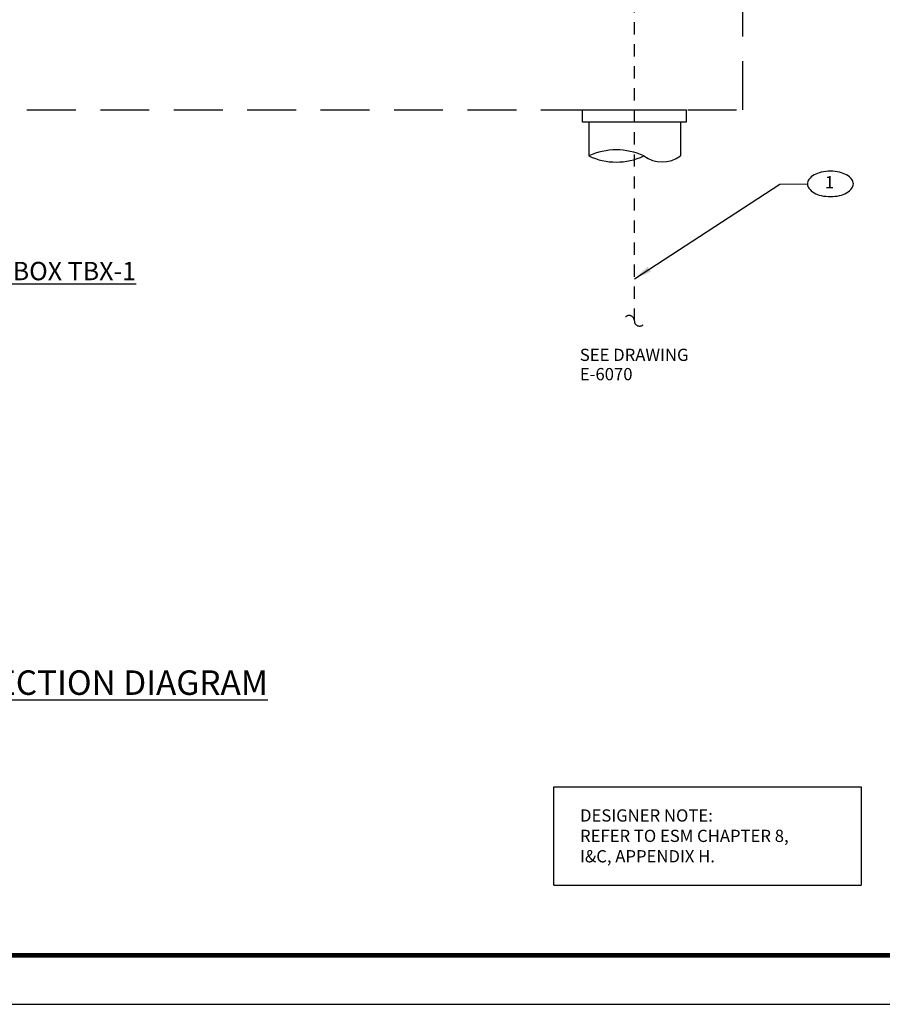
# Paper-space layout 'I&C-6065' of a CAD drawing. Units: inches. Extents: x 0 to 36, y 0 to 24.
# Drawn here: x 18.4 to 27.2, y 0 to 10.1 of the extents above; entities that cross this region are included whole.
import ezdxf
from ezdxf.enums import TextEntityAlignment as Align

# ---------------------------------------------------------------- set-up
doc = ezdxf.new("R2010")
doc.units = ezdxf.units.IN
doc.header["$MEASUREMENT"] = 0
doc.linetypes.add('DASHED', pattern=[0.75, 0.5, -0.25])
doc.linetypes.add('HIDDEN', pattern=[0.1875, 0.125, -0.0625])
doc.layers.get('Defpoints').update_dxf_attribs({"color": 9})
for name, color, linetype in [('E-FWIRG', 3, 'HIDDEN'), ('E-LEADERS', 9, 'Continuous'), ('E-TEXT', 7, 'Continuous'), ('G-ANNO-TBLK', 3, 'Continuous'), ('G-ANNO-TEXT', 7, 'Continuous'), ('G-TTLBTEXT', 3, 'Continuous'), ('TEXT', 7, 'Continuous')]:
    doc.layers.add(name, color=color, linetype=linetype)
doc.layers.add('PANEL', color=4, linetype='Continuous', lineweight=0)
doc.styles.add('romand', font='romand.shx', dxfattribs={"height": 0.25})
doc.styles.add('romans', font='romans.shx', dxfattribs={"height": 0.125})
doc.dimstyles.get("Standard").update_dxf_attribs({"dimtxt": 0.18, "dimasz": 0.18, "dimexe": 0.18, "dimexo": 0.0625, "dimgap": 0.09, "dimtad": 0, "dimtih": 1, "dimtoh": 1, "dimdec": 4, "dimzin": 0, "dimdsep": 46, "dimtxsty": 'Standard', "dimcen": 0.09, "dimadec": 0, "dimazin": 0, "dimtfac": 1, "dimtdec": 4, "dimtofl": 0, "dimtmove": 0, "dimatfit": 3, "dimfxl": 0, "dimtolj": 1, "dimtzin": 0, "dimarcsym": 0})

# ---------------------------------------------------------------- blocks, each defined once
blk = doc.blocks.new('G47')
at = {"color": 12}
blk.add_lwpolyline([(-0.001, 0.126, 0.05625), (-0.095, 0.115, 0.070008), (-0.167, 0.088, 0.106061), (-0.22, 0.041, 0.162353), (-0.235, -0.004, 0.162353), (-0.22, -0.049, 0.106061), (-0.167, -0.095, 0.070008), (-0.095, -0.123, 0.05625), (-0.001, -0.133, 0.05625), (0.094, -0.123, 0.070008), (0.165, -0.095, 0.106061), (0.219, -0.049, 0.162353), (0.234, -0.004, 0.162353), (0.219, 0.041, 0.106061), (0.165, 0.088, 0.070008), (0.094, 0.115, 0.05625)], format="xyb", close=True, dxfattribs=at)
at = {"layer": 'TEXT', "color": 7, "style": 'romans'}
blk.add_attdef('##', text='', height=0.125, dxfattribs=at).set_placement((-0.009, -0.003), align=Align.MIDDLE)
blk = doc.blocks.new('D-stdtblk(2000)')
at = {"layer": 'Defpoints'}
blk.add_lwpolyline([(0, 0), (36, 0), (36, 24), (0, 24)], close=True, dxfattribs=at)
at = {"layer": 'G-ANNO-TBLK', "const_width": 0.0469}
blk.add_lwpolyline([(35.5, 23.5), (1.5, 23.5), (1.5, 0.5), (35.5, 0.5)], close=True, dxfattribs=at)
at = {"layer": 'G-ANNO-TEXT', "style": 'romans', "flags": 4}
for tag, p in [('BLDG#', (28.501, 3.061)), ('TA#', (33.195, 3.061))]:
    blk.add_attdef(tag, p, '', height=0.125, dxfattribs=at)
blk.add_attdef('SHT_TOT', text='', height=0.187, dxfattribs=at).set_placement((35.038, 1.606), align=Align.MIDDLE)
at = {"layer": 'G-ANNO-TEXT', "style": 'romans'}
blk.add_attdef('CLASSIFICATION', (29.167, 1.224), '', height=0.0919, dxfattribs=at)
at = {"layer": 'G-TTLBTEXT', "style": 'romand', "flags": 4}
for tag, height, p in [('PROJECT_TITLE', 0.187, (30.715, 4.656)), ('PROJ_TITLE_CONT', 0.187, (30.715, 4.344)), ('XXXXXXXX', 0.25, (29.812, 0.735)), ('CXXXXXXXXXXXXXXX', 0.25, (32.833, 0.736))]:
    blk.add_attdef(tag, text='', height=height, dxfattribs=at).set_placement(p, align=Align.MIDDLE)

psp = doc.layouts.new('I&C-6065')

# ---------------------------------------------------------------- linework, layer by layer
for p, q in [((23.831, 1.215), (23.831, 2.22)), ((23.831, 2.22), (26.972, 2.22)), ((26.972, 2.22), (26.972, 1.215)), ((23.831, 1.215), (26.972, 1.215))]:
    psp.add_line(p, q)
at = {"layer": 'E-FWIRG'}
psp.add_line((24.655, 6.98), (24.655, 17.508), dxfattribs=at)
for centre, start, end in [((24.601, 6.98), 0, 180), ((24.709, 6.98), 180, 0)]:
    psp.add_arc(centre, 0.0541, start, end, dxfattribs=at)
at = {"layer": 'PANEL', "linetype": 'DASHED', "lineweight": 25}
for p, q in [((25.764, 9.133), (25.764, 22.676)), ((10.95, 9.133), (25.764, 9.133))]:
    psp.add_line(p, q, dxfattribs=at)
at = {"layer": 'PANEL', "lineweight": 25}
for p, q in [((24.189, 9.008), (24.189, 8.664)), ((25.127, 9.008), (25.127, 8.664))]:
    psp.add_line(p, q, dxfattribs=at)
psp.add_lwpolyline([(25.186, 9.133), (25.186, 9.008), (24.124, 9.008), (24.124, 9.133)], close=True, dxfattribs=at)
for centre, radius, start, end in [((24.47, 8.062), 0.664, 64.9424, 115.0576), ((24.47, 9.265), 0.664, 244.9424, 295.0576), ((24.939, 8.914), 0.312, 233.1301, 306.8699)]:
    psp.add_arc(centre, radius, start, end, dxfattribs=at)

# ---------------------------------------------------------------- block references
psp.add_blockref('D-stdtblk(2000)', (0, 0))
at = {"layer": 'E-TEXT'}
psp.add_blockref('G47', (26.658, 8.382), dxfattribs=at).add_auto_attribs({'##': '1'})

# ---------------------------------------------------------------- texts
at = {"insert": (24.1, 1.991), "char_height": 0.125, "attachment_point": 1}
psp.add_mtext('DESIGNER NOTE:\\PREFER TO ESM CHAPTER 8,\\PI&C, APPENDIX H.', dxfattribs=at)
at = {"layer": 'E-TEXT', "style": 'romans'}
for s, p in [('SEE DRAWING', (24.098, 6.57)), ('E-6070', (24.098, 6.373))]:
    psp.add_text(s, height=0.125, dxfattribs=at).set_placement(p)
at = {"layer": 'E-TEXT', "attachment_point": 4, "style": 'romand'}
for s, insert, char_height, width in [('{\\Fromans.shx|c0;\\LTERMINAL BOX TBX-1}', (17.019, 7.488), 0.1875, 3.72939), ('{\\LCP-1 TO TBX-1 INTERCONNECTION DIAGRAM}', (13.844, 3.285), 0.25, 9.2233)]:
    psp.add_mtext(s, dxfattribs=dict(at, insert=insert, char_height=char_height, width=width))

# ---------------------------------------------------------------- leaders
at = {"layer": 'E-LEADERS'}
psp.add_leader([(24.655, 7.409), (26.142, 8.376), (26.423, 8.378)], dimstyle='Standard', override={"dimgap": 0.09, "dimtad": 0}, dxfattribs=at)

doc.saveas('drawing.dxf')
